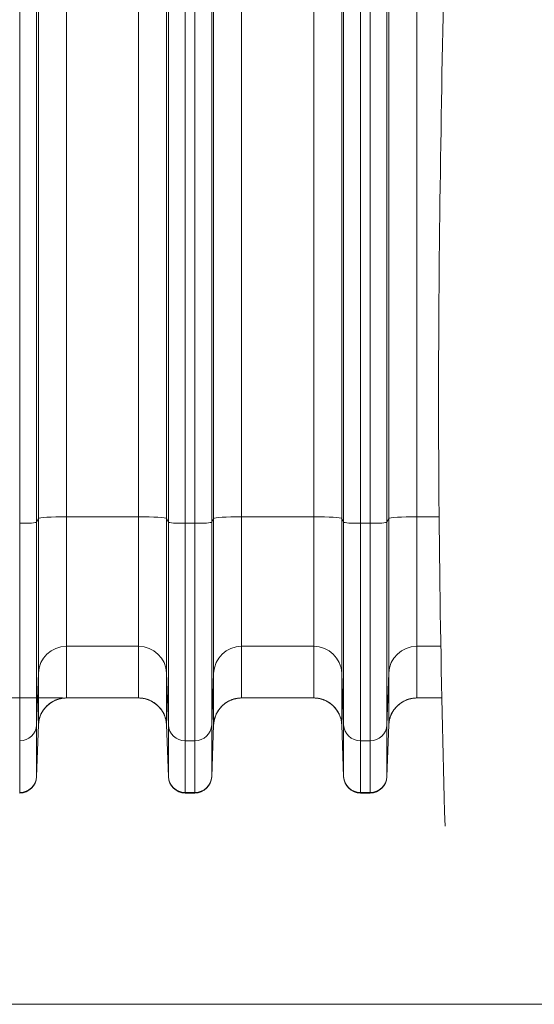
# Model space of a CAD drawing. Units: inches. Extents: x 0.2 to 16.3, y 0.2 to 11.4.
# Drawn here: x 5.4 to 6.2, y 2.8 to 4.3 of the extents above; entities that cross this region are included whole.
import ezdxf

# ---------------------------------------------------------------- set-up
doc = ezdxf.new("R2010")
doc.units = ezdxf.units.IN
doc.header["$MEASUREMENT"] = 0
doc.layers.add('1', color=7, linetype='Continuous', true_color=0xffffff)
doc.styles.add('Arial', font='arial.ttf')
doc.dimstyles.get("Standard").update_dxf_attribs({"dimtxt": 0.18, "dimasz": 0.18, "dimexe": 0.18, "dimexo": 0.0625, "dimgap": 0.09, "dimtad": 0, "dimtih": 1, "dimtoh": 1, "dimdec": 4, "dimzin": 0, "dimdsep": 46, "dimtxsty": 'Standard', "dimcen": 0.09, "dimadec": 0, "dimazin": 0, "dimtfac": 1, "dimtdec": 4, "dimtofl": 0, "dimtmove": 0, "dimatfit": 3, "dimfxl": 1, "dimtolj": 1, "dimtzin": 0, "dimarcsym": 0})

# ---------------------------------------------------------------- blocks, each defined once
blk = doc.blocks.new('_U2')
at = {"layer": '1', "color": 152, "linetype": 'Continuous', "lineweight": 13, "transparency": 16777216}
for p, q in [((5.5135, 5.6858), (4.2499, 5.6858)), ((5.5135, 3.2485), (4.2499, 3.2485))]:
    blk.add_line(p, q, dxfattribs=at)
at = {"layer": '1', "color": 27, "linetype": 'Continuous', "lineweight": 13, "transparency": 16777216}
for p, q in [((4.3749, 5.5608), (4.3749, 4.7109)), ((4.3749, 3.3735), (4.3749, 4.2234))]:
    blk.add_line(p, q, dxfattribs=at)
at = {"layer": '1', "color": 27, "linetype": 'Continuous', "lineweight": 70, "transparency": 16777216}
for points in [[(4.3541, 5.5608), (4.3958, 5.5608), (4.3749, 5.6858)], [(4.3541, 3.3735), (4.3958, 3.3735), (4.3749, 3.2485)]]:
    blk.add_solid(points, dxfattribs=at)
at = {"layer": 'Defpoints', "color": 0, "linetype": 'Continuous', "lineweight": 70, "transparency": 16777216}
for p in [(5.576, 5.6858), (4.3749, 3.2485), (5.576, 3.2485)]:
    blk.add_point(p, dxfattribs=at)
at = {"layer": '1', "color": 23, "linetype": 'Continuous', "lineweight": 18, "transparency": 16777216, "insert": (4.3111, 4.2859), "char_height": 0.125, "attachment_point": 1, "rotation": 90, "style": 'Arial'}
blk.add_mtext('\\A1;\\C23;1115', dxfattribs=at)
blk = doc.blocks.new('_U5')
at = {"layer": '1', "color": 27, "lineweight": 13}
blk.add_line((4.678, 2.7704), (6.531, 2.7704), dxfattribs=at)

msp = doc.modelspace()

# ---------------------------------------------------------------- linework, layer by layer
at = {"layer": '1', "color": 27, "linetype": 'Continuous', "lineweight": 18}
for p, q in [((5.446815, 3.52108), (5.446815, 4.456819)), ((5.473044, 4.458583), (5.473044, 3.522843)), ((5.476027, 3.528491), (5.476027, 4.46423)), ((5.519742, 4.467169), (5.519742, 3.53143)), ((5.632269, 3.53143), (5.632269, 4.467169)), ((5.675983, 4.46423), (5.675983, 3.528491)), ((5.678967, 3.522843), (5.678967, 4.458583)), ((5.705196, 4.456819), (5.705196, 3.52108)), ((5.720218, 3.52108), (5.720218, 4.456819)), ((5.746447, 4.458583), (5.746447, 3.522843)), ((5.749431, 3.528491), (5.749431, 4.46423)), ((5.793146, 4.467169), (5.793146, 3.53143)), ((5.905672, 3.53143), (5.905672, 4.467169)), ((5.949387, 4.46423), (5.949387, 3.528491)), ((5.95237, 3.522843), (5.95237, 4.458583)), ((5.978599, 4.456819), (5.978599, 3.52108)), ((5.993622, 3.52108), (5.993622, 4.456819)), ((6.019851, 4.458583), (6.019851, 3.522843)), ((6.022834, 3.528491), (6.022834, 4.46423)), ((6.066549, 4.467169), (6.066549, 3.53143)), ((5.446815, 3.181605), (5.446815, 3.52108)), ((5.473044, 3.522843), (5.476027, 3.528491)), ((5.473044, 3.522843), (5.473044, 3.206746)), ((5.476027, 3.28726), (5.476027, 3.528491)), ((5.519742, 3.53143), (5.519742, 3.329163)), ((5.632269, 3.53143), (5.519742, 3.53143)), ((5.632269, 3.329163), (5.632269, 3.53143)), ((5.675983, 3.528491), (5.675983, 3.28726)), ((5.675983, 3.528491), (5.678967, 3.522843)), ((5.678967, 3.206746), (5.678967, 3.522843)), ((5.705196, 3.52108), (5.705196, 3.181605)), ((5.705196, 3.52108), (5.720218, 3.52108)), ((5.720218, 3.181605), (5.720218, 3.52108)), ((5.746447, 3.522843), (5.749431, 3.528491)), ((5.746447, 3.522843), (5.746447, 3.206746)), ((5.749431, 3.28726), (5.749431, 3.528491)), ((5.793146, 3.53143), (5.793146, 3.329163)), ((5.905672, 3.53143), (5.793146, 3.53143)), ((5.905672, 3.329163), (5.905672, 3.53143)), ((5.949387, 3.528491), (5.949387, 3.28726)), ((5.949387, 3.528491), (5.95237, 3.522843)), ((5.95237, 3.206746), (5.95237, 3.522843)), ((5.978599, 3.52108), (5.978599, 3.181605)), ((5.978599, 3.52108), (5.993622, 3.52108)), ((5.993622, 3.181605), (5.993622, 3.52108)), ((6.019851, 3.522843), (6.022834, 3.528491)), ((6.019851, 3.522843), (6.019851, 3.206746)), ((6.022834, 3.28726), (6.022834, 3.528491)), ((6.066549, 3.53143), (6.066549, 3.329163)), ((6.101338, 3.53143), (6.066549, 3.53143)), ((5.519742, 3.329163), (5.519742, 3.248523)), ((5.632269, 3.329163), (5.519742, 3.329163)), ((5.632269, 3.248523), (5.632269, 3.329163)), ((5.793146, 3.329163), (5.793146, 3.248523)), ((5.905672, 3.329163), (5.793146, 3.329163)), ((5.905672, 3.248523), (5.905672, 3.329163)), ((6.066549, 3.329163), (6.066549, 3.248523)), ((6.104048, 3.329163), (6.066549, 3.329163)), ((5.473044, 3.206746), (5.476027, 3.28726)), ((5.476027, 3.20662), (5.476027, 3.28726)), ((5.675983, 3.28726), (5.675983, 3.20662)), ((5.675983, 3.28726), (5.678967, 3.206746)), ((5.746447, 3.206746), (5.749431, 3.28726)), ((5.749431, 3.20662), (5.749431, 3.28726)), ((5.949387, 3.28726), (5.949387, 3.20662)), ((5.949387, 3.28726), (5.95237, 3.206746)), ((6.019851, 3.206746), (6.022834, 3.28726)), ((6.022834, 3.20662), (6.022834, 3.28726)), ((5.632269, 3.248523), (5.519742, 3.248523)), ((5.905672, 3.248523), (5.793146, 3.248523)), ((6.105605, 3.248523), (6.066549, 3.248523)), ((5.473044, 3.206746), (5.473044, 3.126107)), ((5.476027, 3.20662), (5.473044, 3.126107)), ((5.476027, 3.206389), (5.473044, 3.125432)), ((5.678967, 3.126107), (5.675983, 3.20662)), ((5.675983, 3.206389), (5.678967, 3.125432)), ((5.678967, 3.126107), (5.678967, 3.206746)), ((5.746447, 3.206746), (5.746447, 3.126107)), ((5.749431, 3.20662), (5.746447, 3.126107)), ((5.749431, 3.206389), (5.746447, 3.125432)), ((5.95237, 3.126107), (5.949387, 3.20662)), ((5.949387, 3.206389), (5.95237, 3.125432)), ((5.95237, 3.126107), (5.95237, 3.206746)), ((6.019851, 3.206746), (6.019851, 3.126107)), ((6.022834, 3.20662), (6.019851, 3.126107)), ((6.022834, 3.206389), (6.019851, 3.125432)), ((5.446815, 3.100965), (5.446815, 3.181605)), ((5.705196, 3.181605), (5.705196, 3.100965)), ((5.705196, 3.181605), (5.720218, 3.181605)), ((5.720218, 3.100965), (5.720218, 3.181605)), ((5.978599, 3.181605), (5.978599, 3.100965)), ((5.978599, 3.181605), (5.993622, 3.181605)), ((5.993622, 3.100965), (5.993622, 3.181605)), ((5.473044, 3.126107), (5.473044, 3.125432)), ((5.678967, 3.125432), (5.678967, 3.126107)), ((5.746447, 3.126107), (5.746447, 3.125432)), ((5.95237, 3.125432), (5.95237, 3.126107)), ((6.019851, 3.126107), (6.019851, 3.125432)), ((5.446815, 3.100152), (5.446815, 3.100965)), ((5.705196, 3.100965), (5.705196, 3.100152)), ((5.705196, 3.100965), (5.720218, 3.100965)), ((5.705196, 3.100152), (5.720218, 3.100152)), ((5.720218, 3.100152), (5.720218, 3.100965)), ((5.978599, 3.100965), (5.978599, 3.100152)), ((5.978599, 3.100965), (5.993622, 3.100965)), ((5.978599, 3.100152), (5.993622, 3.100152)), ((5.993622, 3.100152), (5.993622, 3.100965))]:
    msp.add_line(p, q, dxfattribs=at)
for centre, radius, start, end in [((5.519742, 3.204778), 0.043745, 90, 163.143439), ((5.632269, 3.204778), 0.043745, 20.145422, 90), ((5.793146, 3.204778), 0.043745, 90, 163.143439), ((5.905672, 3.204778), 0.043745, 20.145422, 90), ((6.066549, 3.204778), 0.043745, 90, 163.143439), ((5.446815, 3.126399), 0.026247, 270, 357.889369), ((5.705196, 3.126399), 0.026247, 182.110631, 270), ((5.720218, 3.126399), 0.026247, 270, 357.889369), ((5.978599, 3.126399), 0.026247, 182.110631, 270), ((5.993622, 3.126399), 0.026247, 270, 357.889369)]:
    msp.add_arc(centre, radius, start, end, dxfattribs=at)
for centre, major_axis, ratio, start_param, end_param in [((5.446815, 3.522911), (0.026247, 0), 0.06975647, 4.71238898, 6.24634785), ((5.519742, 3.528378), (-0.043745, 0), 0.06975647, 4.71238898, 6.24634785), ((5.632269, 3.528378), (0.043745, 0), 0.06975647, 0.03683746, 1.57079633), ((5.705196, 3.522911), (0.026247, 0), 0.06975647, 3.17843011, 4.71238898), ((5.720218, 3.522911), (-0.026247, 0), 0.06975647, 1.57079633, 3.10475519), ((5.793146, 3.528378), (-0.043745, 0), 0.06975647, 4.71238898, 6.24634785), ((5.905672, 3.528378), (0.043745, 0), 0.06975647, 0.03683746, 1.57079633), ((5.978599, 3.522911), (0.026247, 0), 0.06975647, 3.17843011, 4.71238898), ((5.993622, 3.522911), (-0.026247, 0), 0.06975647, 1.57079633, 3.10475519), ((6.066549, 3.528378), (-0.043745, 0), 0.06975647, 4.71238898, 6.24634785), ((5.519742, 3.285658), (-0.043745, 0), 0.9945219, 4.71238898, 6.24634785), ((5.632269, 3.285658), (-0.043745, 0), 0.9945219, 3.17843011, 4.71238898), ((5.793146, 3.285658), (-0.043745, 0), 0.9945219, 4.71238898, 6.24634785), ((5.905672, 3.285658), (-0.043745, 0), 0.9945219, 3.17843011, 4.71238898), ((6.066549, 3.285658), (-0.043745, 0), 0.9945219, 4.71238898, 6.24634785), ((5.519742, 3.205018), (-0.043745, 0), 0.9945219, 4.71238898, 6.24634785), ((5.632269, 3.205018), (-0.043745, 0), 0.9945219, 3.17843011, 4.71238898), ((5.793146, 3.205018), (-0.043745, 0), 0.9945219, 4.71238898, 6.24634785), ((5.905672, 3.205018), (-0.043745, 0), 0.9945219, 3.17843011, 4.71238898), ((6.066549, 3.205018), (-0.043745, 0), 0.9945219, 4.71238898, 6.24634785), ((5.446815, 3.207708), (0.026247, 0), 0.9945219, 4.71238898, 6.24634785), ((5.705196, 3.207708), (0.026247, 0), 0.9945219, 3.17843011, 4.71238898), ((5.720218, 3.207708), (-0.026247, 0), 0.9945219, 1.57079633, 3.10475519), ((5.978599, 3.207708), (0.026247, 0), 0.9945219, 3.17843011, 4.71238898), ((5.993622, 3.207708), (-0.026247, 0), 0.9945219, 1.57079633, 3.10475519), ((5.446815, 3.127068), (0.026247, 0), 0.9945219, 4.71238898, 6.24634785), ((5.705196, 3.127068), (0.026247, 0), 0.9945219, 3.17843011, 4.71238898), ((5.720218, 3.127068), (0.026247, 0), 0.9945219, 4.71238898, 6.24634785), ((5.978599, 3.127068), (0.026247, 0), 0.9945219, 3.17843011, 4.71238898), ((5.993622, 3.127068), (0.026247, 0), 0.9945219, 4.71238898, 6.24634785)]:
    msp.add_ellipse(centre, major_axis=major_axis, ratio=ratio, start_param=start_param, end_param=end_param, dxfattribs=at)
at = {"layer": '1', "color": 18, "linetype": 'Continuous', "lineweight": 18}
msp.add_open_spline([(6.110531, 3.048523), (6.103864, 3.284964), (6.096245, 3.757846), (6.110531, 4.467169), (6.124817, 5.176492), (6.117198, 5.649374), (6.110531, 5.885815)], degree=3, dxfattribs=at)
at = {"layer": '1', "color": 27, "linetype": 'Continuous', "lineweight": 18}
for points, knots in [([(5.519742, 3.248523), (5.519037, 3.248523), (5.517631, 3.248489), (5.51554, 3.248337), (5.513466, 3.248087), (5.511408, 3.247739), (5.509368, 3.247292), (5.507344, 3.246747), (5.506006, 3.246316), (5.505298, 3.246069), (5.505257, 3.246055), (5.505174, 3.246026), (5.505049, 3.245981), (5.504759, 3.245877), (5.504181, 3.245664), (5.503037, 3.245218), (5.501433, 3.244525), (5.499557, 3.243606), (5.49773, 3.2426), (5.49595, 3.241507), (5.49422, 3.240326), (5.493099, 3.23948), (5.492512, 3.239014), (5.492478, 3.238987), (5.492409, 3.238932), (5.492305, 3.238849), (5.492066, 3.238655), (5.491591, 3.238264), (5.490657, 3.237466), (5.489371, 3.236285), (5.487903, 3.2348), (5.486509, 3.233249), (5.485189, 3.231632), (5.483944, 3.229949), (5.483164, 3.228781), (5.482764, 3.228149), (5.48274, 3.228112), (5.482693, 3.228037), (5.48267, 3.228), (5.4826, 3.227888), (5.48246, 3.227664), (5.482141, 3.227138), (5.481522, 3.226078), (5.480696, 3.224539), (5.479798, 3.222654), (5.478992, 3.220732), (5.478278, 3.218772), (5.477656, 3.216774), (5.477304, 3.215416), (5.477124, 3.214645), (5.477104, 3.214559), (5.477075, 3.21443), (5.477065, 3.214388), (5.477046, 3.214302), (5.476998, 3.214087), (5.476878, 3.213527), (5.476641, 3.21232), (5.476366, 3.210587), (5.476213, 3.209191), (5.476124, 3.208141), (5.476085, 3.207615), (5.476052, 3.207), (5.476038, 3.206714), (5.476034, 3.206603), (5.476033, 3.206579), (5.476033, 3.206577), (5.476033, 3.206576), (5.476033, 3.206575), (5.476032, 3.206572), (5.476032, 3.206563), (5.476031, 3.206544), (5.476029, 3.206485), (5.476027, 3.206431), (5.476025, 3.206387)], [0, 0, 0, 0, 0.03125, 0.0625, 0.09375, 0.125, 0.15625, 0.1875, 0.21875, 0.21875, 0.22070312, 0.22070312, 0.22265625, 0.2265625, 0.234375, 0.25, 0.28125, 0.3125, 0.34375, 0.375, 0.40625, 0.4375, 0.4375, 0.43945312, 0.43945312, 0.44140625, 0.4453125, 0.453125, 0.46875, 0.5, 0.53125, 0.5625, 0.59375, 0.625, 0.65625, 0.65625, 0.65820312, 0.65820312, 0.66015625, 0.66015625, 0.6640625, 0.671875, 0.6875, 0.71875, 0.75, 0.78125, 0.8125, 0.84375, 0.875, 0.875, 0.87890625, 0.87890625, 0.88085937, 0.88085937, 0.8828125, 0.890625, 0.90625, 0.9375, 0.96875, 0.96875, 0.984375, 0.9921875, 0.99609375, 0.99707031, 0.99713135, 0.99716187, 0.99716187, 0.99719238, 0.99719238, 0.99731445, 0.99755859, 0.99804687, 1, 1, 1, 1]), ([(5.675986, 3.206387), (5.675984, 3.206431), (5.675982, 3.206485), (5.67598, 3.206544), (5.675979, 3.206563), (5.675978, 3.206572), (5.675978, 3.206575), (5.675978, 3.206576), (5.675978, 3.206577), (5.675978, 3.206579), (5.675977, 3.206603), (5.675972, 3.206714), (5.675959, 3.207), (5.675926, 3.207615), (5.675887, 3.208141), (5.675797, 3.209191), (5.675645, 3.210587), (5.67537, 3.21232), (5.675133, 3.213527), (5.675013, 3.214087), (5.674965, 3.214302), (5.674946, 3.214388), (5.674936, 3.21443), (5.674907, 3.214559), (5.674887, 3.214645), (5.674707, 3.215416), (5.674355, 3.216774), (5.673733, 3.218772), (5.673019, 3.220732), (5.672213, 3.222654), (5.671315, 3.224539), (5.670489, 3.226078), (5.66987, 3.227138), (5.66955, 3.227664), (5.669411, 3.227888), (5.669341, 3.228), (5.669318, 3.228037), (5.669271, 3.228112), (5.669247, 3.228149), (5.668847, 3.228781), (5.668067, 3.229949), (5.666822, 3.231632), (5.665502, 3.233249), (5.664108, 3.2348), (5.66264, 3.236285), (5.661354, 3.237466), (5.66042, 3.238264), (5.659945, 3.238655), (5.659705, 3.238849), (5.659602, 3.238932), (5.659533, 3.238987), (5.659499, 3.239014), (5.658912, 3.23948), (5.657791, 3.240326), (5.656061, 3.241507), (5.654281, 3.2426), (5.652454, 3.243606), (5.650578, 3.244525), (5.648974, 3.245218), (5.64783, 3.245664), (5.647252, 3.245877), (5.646962, 3.245981), (5.646837, 3.246026), (5.646754, 3.246055), (5.646713, 3.246069), (5.646005, 3.246316), (5.644667, 3.246747), (5.642643, 3.247292), (5.640602, 3.247739), (5.638545, 3.248087), (5.636471, 3.248337), (5.63438, 3.248489), (5.632974, 3.248523), (5.632269, 3.248523)], [0, 0, 0, 0, 0.00195312, 0.00244141, 0.00268555, 0.00280762, 0.00280762, 0.00283813, 0.00283813, 0.00286865, 0.00292969, 0.00390625, 0.0078125, 0.015625, 0.03125, 0.03125, 0.0625, 0.09375, 0.109375, 0.1171875, 0.11914063, 0.11914063, 0.12109375, 0.12109375, 0.125, 0.125, 0.15625, 0.1875, 0.21875, 0.25, 0.28125, 0.3125, 0.328125, 0.3359375, 0.33984375, 0.33984375, 0.34179688, 0.34179688, 0.34375, 0.34375, 0.375, 0.40625, 0.4375, 0.46875, 0.5, 0.53125, 0.546875, 0.5546875, 0.55859375, 0.56054688, 0.56054688, 0.5625, 0.5625, 0.59375, 0.625, 0.65625, 0.6875, 0.71875, 0.75, 0.765625, 0.7734375, 0.77734375, 0.77929688, 0.77929688, 0.78125, 0.78125, 0.8125, 0.84375, 0.875, 0.90625, 0.9375, 0.96875, 1, 1, 1, 1]), ([(5.793146, 3.248523), (5.79244, 3.248523), (5.791035, 3.248489), (5.788943, 3.248337), (5.786869, 3.248087), (5.784812, 3.247739), (5.782771, 3.247292), (5.780747, 3.246747), (5.779409, 3.246316), (5.778702, 3.246069), (5.77866, 3.246055), (5.778577, 3.246026), (5.778452, 3.245981), (5.778162, 3.245877), (5.777584, 3.245664), (5.77644, 3.245218), (5.774836, 3.244525), (5.772961, 3.243606), (5.771133, 3.2426), (5.769354, 3.241507), (5.767623, 3.240326), (5.766502, 3.23948), (5.765915, 3.239014), (5.765881, 3.238987), (5.765812, 3.238932), (5.765709, 3.238849), (5.765469, 3.238655), (5.764994, 3.238264), (5.76406, 3.237466), (5.762774, 3.236285), (5.761306, 3.2348), (5.759912, 3.233249), (5.758592, 3.231632), (5.757347, 3.229949), (5.756567, 3.228781), (5.756167, 3.228149), (5.756143, 3.228112), (5.756097, 3.228037), (5.756073, 3.228), (5.756003, 3.227888), (5.755864, 3.227664), (5.755544, 3.227138), (5.754925, 3.226078), (5.754099, 3.224539), (5.753201, 3.222654), (5.752395, 3.220732), (5.751681, 3.218772), (5.751059, 3.216774), (5.750707, 3.215416), (5.750527, 3.214645), (5.750507, 3.214559), (5.750478, 3.21443), (5.750468, 3.214388), (5.750449, 3.214302), (5.750401, 3.214087), (5.750281, 3.213527), (5.750045, 3.21232), (5.74977, 3.210587), (5.749617, 3.209191), (5.749527, 3.208141), (5.749489, 3.207615), (5.749455, 3.207), (5.749442, 3.206714), (5.749437, 3.206603), (5.749436, 3.206579), (5.749436, 3.206577), (5.749436, 3.206576), (5.749436, 3.206575), (5.749436, 3.206572), (5.749435, 3.206563), (5.749435, 3.206544), (5.749432, 3.206485), (5.74943, 3.206431), (5.749429, 3.206387)], [0, 0, 0, 0, 0.03125, 0.0625, 0.09375, 0.125, 0.15625, 0.1875, 0.21875, 0.21875, 0.22070312, 0.22070312, 0.22265625, 0.2265625, 0.234375, 0.25, 0.28125, 0.3125, 0.34375, 0.375, 0.40625, 0.4375, 0.4375, 0.43945313, 0.43945313, 0.44140625, 0.4453125, 0.453125, 0.46875, 0.5, 0.53125, 0.5625, 0.59375, 0.625, 0.65625, 0.65625, 0.65820312, 0.65820312, 0.66015625, 0.66015625, 0.6640625, 0.671875, 0.6875, 0.71875, 0.75, 0.78125, 0.8125, 0.84375, 0.875, 0.875, 0.87890625, 0.87890625, 0.88085937, 0.88085937, 0.8828125, 0.890625, 0.90625, 0.9375, 0.96875, 0.96875, 0.984375, 0.9921875, 0.99609375, 0.99707031, 0.99713135, 0.99716187, 0.99716187, 0.99719238, 0.99719238, 0.99731445, 0.99755859, 0.99804687, 1, 1, 1, 1]), ([(5.949389, 3.206387), (5.949387, 3.206431), (5.949385, 3.206485), (5.949383, 3.206544), (5.949382, 3.206563), (5.949382, 3.206572), (5.949382, 3.206575), (5.949382, 3.206576), (5.949382, 3.206577), (5.949381, 3.206579), (5.94938, 3.206603), (5.949376, 3.206714), (5.949363, 3.207), (5.949329, 3.207615), (5.94929, 3.208141), (5.949201, 3.209191), (5.949048, 3.210587), (5.948773, 3.21232), (5.948537, 3.213527), (5.948416, 3.214087), (5.948369, 3.214302), (5.948349, 3.214388), (5.94834, 3.21443), (5.94831, 3.214559), (5.948291, 3.214645), (5.94811, 3.215416), (5.947758, 3.216774), (5.947136, 3.218772), (5.946422, 3.220732), (5.945616, 3.222654), (5.944718, 3.224539), (5.943893, 3.226078), (5.943274, 3.227138), (5.942954, 3.227664), (5.942814, 3.227888), (5.942744, 3.228), (5.942721, 3.228037), (5.942674, 3.228112), (5.942651, 3.228149), (5.94225, 3.228781), (5.94147, 3.229949), (5.940225, 3.231632), (5.938906, 3.233249), (5.937511, 3.2348), (5.936043, 3.236285), (5.934757, 3.237466), (5.933824, 3.238264), (5.933348, 3.238655), (5.933109, 3.238849), (5.933006, 3.238932), (5.932937, 3.238987), (5.932902, 3.239014), (5.932316, 3.23948), (5.931195, 3.240326), (5.929464, 3.241507), (5.927685, 3.2426), (5.925857, 3.243606), (5.923981, 3.244525), (5.922377, 3.245218), (5.921233, 3.245664), (5.920656, 3.245877), (5.920365, 3.245981), (5.920241, 3.246026), (5.920158, 3.246055), (5.920116, 3.246069), (5.919408, 3.246316), (5.91807, 3.246747), (5.916047, 3.247292), (5.914006, 3.247739), (5.911948, 3.248087), (5.909874, 3.248337), (5.907783, 3.248489), (5.906378, 3.248523), (5.905672, 3.248523)], [0, 0, 0, 0, 0.00195312, 0.00244141, 0.00268555, 0.00280762, 0.00280762, 0.00283813, 0.00283813, 0.00286865, 0.00292969, 0.00390625, 0.0078125, 0.015625, 0.03125, 0.03125, 0.0625, 0.09375, 0.109375, 0.1171875, 0.11914063, 0.11914063, 0.12109375, 0.12109375, 0.125, 0.125, 0.15625, 0.1875, 0.21875, 0.25, 0.28125, 0.3125, 0.328125, 0.3359375, 0.33984375, 0.33984375, 0.34179688, 0.34179688, 0.34375, 0.34375, 0.375, 0.40625, 0.4375, 0.46875, 0.5, 0.53125, 0.546875, 0.5546875, 0.55859375, 0.56054688, 0.56054688, 0.5625, 0.5625, 0.59375, 0.625, 0.65625, 0.6875, 0.71875, 0.75, 0.765625, 0.7734375, 0.77734375, 0.77929688, 0.77929688, 0.78125, 0.78125, 0.8125, 0.84375, 0.875, 0.90625, 0.9375, 0.96875, 1, 1, 1, 1]), ([(6.066549, 3.248523), (6.065843, 3.248523), (6.064438, 3.248489), (6.062347, 3.248337), (6.060273, 3.248087), (6.058215, 3.247739), (6.056174, 3.247292), (6.05415, 3.246747), (6.052813, 3.246316), (6.052105, 3.246069), (6.052063, 3.246055), (6.05198, 3.246026), (6.051856, 3.245981), (6.051565, 3.245877), (6.050988, 3.245664), (6.049844, 3.245218), (6.04824, 3.244525), (6.046364, 3.243606), (6.044536, 3.2426), (6.042757, 3.241507), (6.041026, 3.240326), (6.039905, 3.23948), (6.039319, 3.239014), (6.039284, 3.238987), (6.039215, 3.238932), (6.039112, 3.238849), (6.038872, 3.238655), (6.038397, 3.238264), (6.037464, 3.237466), (6.036178, 3.236285), (6.034709, 3.2348), (6.033315, 3.233249), (6.031995, 3.231632), (6.03075, 3.229949), (6.029971, 3.228781), (6.02957, 3.228149), (6.029547, 3.228112), (6.0295, 3.228037), (6.029476, 3.228), (6.029406, 3.227888), (6.029267, 3.227664), (6.028947, 3.227138), (6.028328, 3.226078), (6.027503, 3.224539), (6.026605, 3.222654), (6.025799, 3.220732), (6.025085, 3.218772), (6.024463, 3.216774), (6.02411, 3.215416), (6.02393, 3.214645), (6.02391, 3.214559), (6.023881, 3.21443), (6.023871, 3.214388), (6.023852, 3.214302), (6.023804, 3.214087), (6.023684, 3.213527), (6.023448, 3.21232), (6.023173, 3.210587), (6.02302, 3.209191), (6.022931, 3.208141), (6.022892, 3.207615), (6.022858, 3.207), (6.022845, 3.206714), (6.02284, 3.206603), (6.022839, 3.206579), (6.022839, 3.206577), (6.022839, 3.206576), (6.022839, 3.206575), (6.022839, 3.206572), (6.022839, 3.206563), (6.022838, 3.206544), (6.022836, 3.206485), (6.022833, 3.206431), (6.022832, 3.206387)], [0, 0, 0, 0, 0.03125, 0.0625, 0.09375, 0.125, 0.15625, 0.1875, 0.21875, 0.21875, 0.22070312, 0.22070312, 0.22265625, 0.2265625, 0.234375, 0.25, 0.28125, 0.3125, 0.34375, 0.375, 0.40625, 0.4375, 0.4375, 0.43945313, 0.43945313, 0.44140625, 0.4453125, 0.453125, 0.46875, 0.5, 0.53125, 0.5625, 0.59375, 0.625, 0.65625, 0.65625, 0.65820312, 0.65820312, 0.66015625, 0.66015625, 0.6640625, 0.671875, 0.6875, 0.71875, 0.75, 0.78125, 0.8125, 0.84375, 0.875, 0.875, 0.87890625, 0.87890625, 0.88085937, 0.88085937, 0.8828125, 0.890625, 0.90625, 0.9375, 0.96875, 0.96875, 0.984375, 0.9921875, 0.99609375, 0.99707031, 0.99713135, 0.99716187, 0.99716187, 0.99719238, 0.99719238, 0.99731445, 0.99755859, 0.99804687, 1, 1, 1, 1])]:
    msp.add_open_spline(points, degree=3, knots=knots, dxfattribs=at)
for points in [[(5.476025, 3.206387), (5.476027, 3.206466), (5.476027, 3.206543), (5.476027, 3.20662)], [(5.476028, 3.20639), (5.476027, 3.206389), (5.476026, 3.206388), (5.476025, 3.206387)], [(5.675983, 3.20662), (5.675983, 3.206543), (5.675984, 3.206466), (5.675986, 3.206387)], [(5.675986, 3.206387), (5.675985, 3.206388), (5.675983, 3.20639), (5.675984, 3.206389)], [(5.749429, 3.206387), (5.74943, 3.206466), (5.749431, 3.206543), (5.749431, 3.20662)], [(5.749431, 3.20639), (5.74943, 3.206389), (5.74943, 3.206388), (5.749429, 3.206387)], [(5.949389, 3.206387), (5.949388, 3.206388), (5.949386, 3.20639), (5.949387, 3.206389)], [(5.949387, 3.20662), (5.949387, 3.206543), (5.949387, 3.206466), (5.949389, 3.206387)], [(6.022832, 3.206387), (6.022833, 3.206466), (6.022834, 3.206543), (6.022834, 3.20662)], [(6.022834, 3.20639), (6.022834, 3.206389), (6.022833, 3.206388), (6.022832, 3.206387)]]:
    msp.add_open_spline(points, degree=3, dxfattribs=at)

# ---------------------------------------------------------------- block references
at = {"layer": '1', "color": 23, "linetype": 'Continuous', "lineweight": 18}
msp.add_blockref('_U5', (0, 0), dxfattribs=at)

# ---------------------------------------------------------------- dimensions: what is measured, and where the dimension line sits
dim = msp.add_linear_dim(base=(4.374918, 3.248523), p1=(5.576005, 5.685815), p2=(5.576005, 3.248523), angle=90, text='\\C23;1115', dimstyle='Standard', override={"dimtxt": 0.125, "dimasz": 0.125, "dimexe": 0.125, "dimexo": 0.0625, "dimgap": 0.0625, "dimtih": 0, "dimtoh": 0, "dimdec": 2, "dimlfac": 25.4, "dimzin": 8, "dimdsep": 46, "dimlunit": 2, "dimpost": '', "dimtxsty": 'Arial', "dimsah": 1, "dimse1": 0, "dimse2": 0, "dimsd1": 0, "dimsd2": 0, "dimclrd": 27, "dimclre": 152, "dimclrt": 23, "dimtol": 0, "dimtm": -0.1, "dimtfac": 1, "dimtdec": 2, "dimtofl": 1, "dimtmove": 0, "dimatfit": 2, "dimtzin": 8, "dimlwd": 13, "dimlwe": 13}, dxfattribs=at)
dim.commit()
dim.dimension.update_dxf_attribs({"geometry": '_U2', "text_midpoint": (4.374918, 4.467169), "dimtype": 160})

doc.saveas('drawing.dxf')
